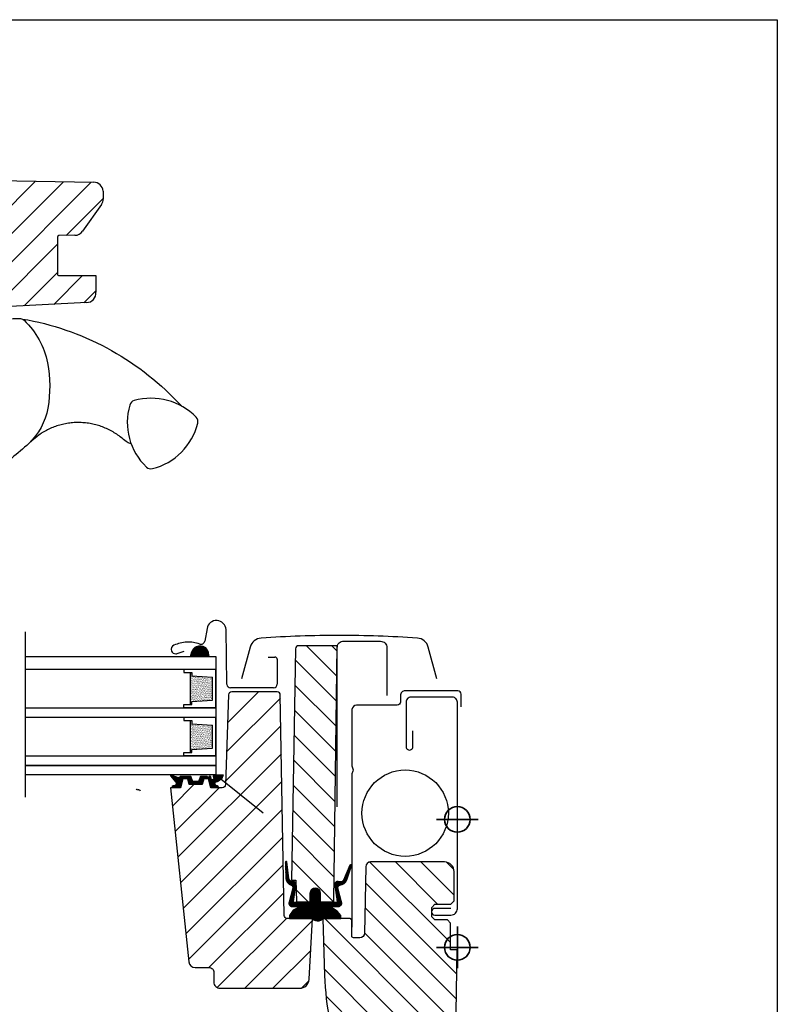
# Model space of a CAD drawing. Units: millimetres. Extents: x 28702 to 34098, y -606 to 6248.
# Drawn here: x 29973 to 30209, y -351 to -43 of the extents above; entities that cross this region are included whole.
import ezdxf

# ---------------------------------------------------------------- set-up
doc = ezdxf.new("R2010")
doc.units = ezdxf.units.MM
doc.header["$LTSCALE"] = 30
doc.layers.add('%%p zero', color=10, linetype='Continuous', lineweight=35)
doc.layers.add('-40', color=160, linetype='Continuous', lineweight=35)
for name, color, linetype in [('C13', 6, 'Continuous'), ('VELUX-GLASS', 254, 'Continuous'), ('VELUX-HATCH.', 30, 'Continuous'), ('VELUX-WINDOW.', 1, 'Continuous'), ('VELUX_FLASHING', 4, 'Continuous'), ('VELUX_GASKET', 1, 'Continuous'), ('VELUX_ROOFWINDOW', 7, 'Continuous')]:
    doc.layers.add(name, color=color, linetype=linetype)

# ---------------------------------------------------------------- blocks, each defined once
blk = doc.blocks.new('těsnění12')
at = {"layer": 'VELUX-GLASS'}
h = blk.add_hatch(dxfattribs=at)
h.set_pattern_fill('AR-SAND', color=256, scale=0.01, style=0)
h.paths.add_polyline_path([(2764.8, 1177.28), (2771.28, 1176.88), (2771.28, 1175.88), (2771.8, 1175.88), (2771.8, 1185.88), (2771.28, 1185.88), (2771.28, 1184.88), (2764.8, 1184.48)])
for points in [[(2763.8, 1174.88), (2763.8, 1186.88), (2773.8, 1186.88), (2773.8, 1185.88)], [(2763.8, 1186.88), (2763.8, 1174.88), (2773.8, 1174.88), (2773.8, 1175.88)], [(2773.8, 1185.88), (2771.8, 1185.88), (2771.28, 1185.88), (2771.28, 1184.88), (2764.8, 1184.48)], [(2771.8, 1185.88), (2771.8, 1175.88)], [(2764.8, 1177.28), (2764.8, 1184.48)], [(2773.8, 1175.88), (2771.8, 1175.88), (2771.28, 1175.88), (2771.28, 1176.88), (2764.8, 1177.28)]]:
    blk.add_lwpolyline(points, dxfattribs=at)

msp = doc.modelspace()

# ---------------------------------------------------------------- hatches: boundary and pattern name
at = {"layer": 'VELUX-GLASS'}
h = msp.add_hatch(dxfattribs=at)
h.set_pattern_fill('ANSI31', color=256, scale=0.05, style=0)
h.set_pattern_definition([(135, (30821.31518, 88.97965), (0.112253202, 0.112253202), [])])
edge = h.paths.add_edge_path()
edge.add_arc((30026.59, -280.99), 0.2, 195, 270)
edge.add_line((30026.59, -281.19), (30028.5, -281.19))
edge.add_arc((30028.5, -280.99), 0.2, 270, 345)
edge.add_line((30028.69, -281.04), (30029.02, -279.84))
edge.add_arc((30029.21, -279.89), 0.2, 90, 165, ccw=False)
edge.add_line((30029.21, -279.69), (30031.07, -279.69))
edge.add_arc((30031.07, -279.89), 0.2, 23.5782, 90, ccw=False)
edge.add_arc((30031.53, -279.69), 0.3, 203.5782, 349.3849)
edge.add_arc((30031.99, -279.77), 0.17, 9.2, 171.2157, ccw=False)
edge.add_line((30032.16, -279.74), (30032.26, -280.37))
edge.add_arc((30032.73, -280.3), 0.478, 189.2, 283.1445)
edge.add_arc((30032.76, -280.31), 0.456, 280.0803, 380.1532)
edge.add_arc((30034.43, -279.77), 1.3, 158.046, 197.089, ccw=False)
edge.add_line((30033.23, -279.29), (30036.18, -279.29))
edge.add_arc((30033, -278.38), 3.31, 284.4589, 344.0007, ccw=False)
edge.add_arc((30033.96, -282.06), 0.5, 105.6173, 265)
edge.add_line((30033.92, -282.56), (30034.34, -282.59))
edge.add_arc((30034.2, -282.93), 0.363, -81.1211, 66.775, ccw=False)
edge.add_line((30034.25, -283.29), (30032.39, -283.29))
edge.add_arc((30032.39, -283.23), 0.0602, 151.4253, 274.2715, ccw=False)
edge.add_line((30032.33, -283.2), (30031.61, -280.55))
edge.add_arc((30031.54, -280.55), 0.0647, 355.9922, 435.8263)
edge.add_line((30031.56, -280.49), (30030.07, -280.49))
edge.add_arc((30028.73, -279.93), 1.45, 323.7091, 337.2801, ccw=False)
edge.add_line((30029.9, -280.79), (30029.53, -282.12))
edge.add_arc((30029.26, -282), 0.29, 280.45, 335.3069, ccw=False)
edge.add_line((30029.32, -282.29), (30025.77, -282.29))
edge.add_arc((30025.8, -282.02), 0.271, 187.1777, 264.6064, ccw=False)
edge.add_line((30025.53, -282.05), (30025.13, -280.57))
edge.add_arc((30025.04, -280.58), 0.0899, 1.2413, 78.1812)
edge.add_line((30025.06, -280.49), (30023.57, -280.49))
edge.add_arc((30023.6, -280.61), 0.127, 104.2726, 145.0757)
edge.add_line((30023.5, -280.54), (30022.77, -283.25))
edge.add_arc((30023.44, -284.31), 1.26, 122.2902, 125.698)
edge.add_line((30022.71, -283.29), (30020.65, -283.29))
edge.add_arc((30020.64, -282.93), 0.362, 98.3907, 272.9063, ccw=False)
edge.add_line((30020.58, -282.57), (30020.95, -282.54))
edge.add_arc((30020.88, -281.84), 0.7, 275, 389)
edge.add_line((30021.5, -281.5), (30019.77, -279.61))
edge.add_arc((30019.95, -279.5), 0.216, 58.5702, 211.061, ccw=False)
edge.add_line((30020.06, -279.32), (30022.1, -280.04))
edge.add_arc((30022.33, -279.85), 0.3, 220, 343)
edge.add_line((30022.62, -279.94), (30022.65, -279.83))
edge.add_arc((30022.84, -279.89), 0.2, 90, 163, ccw=False)
edge.add_line((30022.84, -279.69), (30025.88, -279.69))
edge.add_arc((30025.88, -279.89), 0.2, 15, 90, ccw=False)
edge.add_line((30026.08, -279.84), (30026.4, -281.04))
at = {"layer": 'VELUX-HATCH.'}
h = msp.add_hatch(dxfattribs=at)
h.set_pattern_fill('ANSI31', color=256, scale=50, angle=180, style=0)
h.set_pattern_definition([(225, (27161.3856, -1150.91), (4.419417, -4.419417), [])])
h.paths.add_polyline_path([(29984.34, -111.18, -0.409157), (29984.83, -110.68), (29989.84, -110.59, 0.237058), (29992.21, -109.32), (29998.09, -100.91, 0.145169), (29998.64, -99.29), (29998.64, -96.74, 0.381787), (29995.69, -94), (29953.31, -93.26, -0.435133), (29948.94, -97.15), (29948.94, -99.19), (29945.44, -99.19), (29945.44, -94.14, -0.0559), (29945.32, -93.26), (29925.58, -93.6, 0.229922), (29923.25, -94.79), (29921.78, -94.8, 0.046339), (29921.24, -94.9), (29921.24, -95.19), (29920.54, -95.19, 0.268268), (29919.04, -97.79), (29919.04, -100.56), (29924.39, -118.08, 0.32805), (29927.26, -120.19), (29937.34, -120.19, -0.414214), (29940.34, -123.19), (29940.34, -132.43, 0.446616), (29941.84, -134.12), (29942.34, -134.12), (29942.34, -134.32), (29993.49, -131.64, 0.421054), (29996.34, -128.39), (29996.34, -123.19), (29984.84, -123.19, -0.414484), (29984.34, -122.69)])
h = msp.add_hatch(dxfattribs=at)
h.set_pattern_fill('ANSI31', color=256, scale=45, angle=180, style=0)
h.set_pattern_definition([(315, (32819.0166, -513.8277), (-3.977476, -3.977476), [])])
edge = h.paths.add_edge_path()
edge.add_line((30078.84, -330.19), (30076.82, -330.19))
edge.add_arc((30076.82, -329.69), 0.5, 180, 270, ccw=False)
edge.add_line((30076.32, -329.69), (30076.32, -324.69))
edge.add_arc((30075.82, -324.69), 0.5, 0, 90)
edge.add_line((30075.82, -324.19), (30067.32, -324.19))
edge.add_line((30067.32, -324.19), (30067.85, -342.01))
edge.add_arc((30156.03, -339.38), 88.22, 181.7102, 191.0398)
edge.add_line((30069.44, -356.27), (30072.63, -377.63))
edge.add_arc((30075.6, -377.19), 3, 188.5, 270)
edge.add_line((30075.6, -380.19), (30082.02, -380.19))
edge.add_line((30082.02, -380.19), (30082.02, -368.69))
edge.add_arc((30082.52, -368.69), 0.5, 90, 180, ccw=False)
edge.add_line((30082.52, -368.19), (30094.02, -368.19))
edge.add_arc((30094.02, -368.69), 0.5, 0, 90, ccw=False)
edge.add_line((30094.52, -368.69), (30094.52, -373.94))
edge.add_arc((30097.52, -373.94), 3, 180, 225)
edge.add_line((30095.39, -376.07), (30100.94, -381.61))
edge.add_arc((30103.06, -379.49), 3, 225, 270)
edge.add_line((30103.06, -382.49), (30105.51, -382.49))
edge.add_arc((30105.51, -379.49), 3, 270, 359)
edge.add_line((30108.51, -379.54), (30109.3, -333.99))
edge.add_line((30109.3, -333.99), (30107.22, -333.99))
edge.add_line((30107.22, -333.99), (30107.22, -325.59))
edge.add_line((30107.22, -325.59), (30106.22, -324.59))
edge.add_line((30106.22, -324.59), (30102.32, -324.59))
edge.add_line((30102.32, -324.59), (30101.32, -323.59))
edge.add_line((30101.32, -323.59), (30101.32, -320.69))
edge.add_line((30101.32, -320.69), (30102.32, -319.69))
edge.add_line((30102.32, -319.69), (30107.32, -319.69))
edge.add_line((30107.32, -319.69), (30108.32, -318.69))
edge.add_line((30108.32, -318.69), (30108.32, -309.49))
edge.add_arc((30105.32, -309.49), 3, 0, 90)
edge.add_line((30105.32, -306.49), (30082.2, -306.49))
edge.add_arc((30082.2, -307.99), 1.5, 90, 179)
edge.add_line((30080.7, -307.96), (30080.34, -328.71))
edge.add_arc((30078.84, -328.69), 1.5, 270, 359, ccw=False)
edge = h.paths.add_edge_path()
edge.add_line((30059.42, -319.17), (30059.42, -318.99))
edge.add_line((30059.42, -318.99), (30063.27, -318.99))
edge.add_arc((30062.87, -318.69), 0.5, 323.1301, 341.5651)
edge.add_arc((30062.87, -318.69), 0.5, 341.5651, 360)
edge.add_line((30063.37, -318.69), (30063.37, -316.24))
edge.add_arc((30064.92, -316.24), 1.55, 0, 180, ccw=False)
edge.add_line((30066.47, -316.24), (30066.47, -318.69))
edge.add_arc((30066.97, -318.69), 0.5, 180, 198.4349)
edge.add_arc((30066.97, -318.69), 0.5, 198.4349, 216.8699)
edge.add_line((30066.57, -318.99), (30070.42, -318.99))
edge.add_line((30070.42, -318.99), (30070.42, -319.16))
edge.add_arc((30070.24, -318.69), 0.5, 290.4906, 359.3)
edge.add_line((30070.74, -318.69), (30071.72, -238.89))
edge.add_line((30071.72, -238.89), (30059.78, -238.89))
edge.add_arc((30059.78, -239.89), 1, 90, 179)
edge.add_line((30058.78, -239.87), (30057.52, -312.19))
edge.add_line((30057.52, -312.19), (30058.82, -312.19))
edge.add_line((30058.82, -312.19), (30059.04, -318.7))
edge.add_arc((30059.54, -318.69), 0.5, 182, 255.2513)
at = {"layer": 'VELUX_GASKET'}
h = msp.add_hatch(dxfattribs=at)
h.set_pattern_fill('ANSI31', color=256, angle=-90, style=0)
h.set_pattern_definition([(315, (28827.68808, 1068.01714), (0.088388348, 0.088388348), [])])
h.paths.add_polyline_path([(30026.28, -241.06), (30025.98, -242.29), (30031.65, -242.29), (30031.5, -241.17, 0.850676)])
h = msp.add_hatch(dxfattribs=at)
h.set_pattern_fill('ANSI31', color=256, scale=0.05, style=0)
h.set_pattern_definition([(135, (30241.8743, 89.07965), (0.1122532, 0.1122532), [])])
edge = h.paths.add_edge_path()
edge.add_arc((30066.92, -318.69), 0.5, 180, 270, ccw=False)
edge.add_line((30066.42, -318.69), (30066.42, -316.19))
edge.add_arc((30064.92, -316.19), 1.5, 360, 540)
edge.add_line((30063.42, -316.19), (30063.42, -318.69))
edge.add_arc((30062.92, -318.69), 0.5, 270, 360, ccw=False)
edge.add_line((30062.92, -319.19), (30058.38, -319.19))
edge.add_arc((30058.38, -318.89), 0.3, 166, 270, ccw=False)
edge.add_line((30058.09, -318.82), (30058.87, -313.73))
edge.add_arc((30057.88, -313.58), 1, 351.267, 455.2233)
edge.add_arc((30057.7, -311.59), 1, 187.875, 275.2233, ccw=False)
edge.add_line((30056.71, -311.73), (30055.99, -306.5))
edge.add_arc((30055.79, -306.53), 0.2, 367.875, 541.391)
edge.add_line((30055.59, -306.54), (30055.71, -311.44))
edge.add_arc((30058.21, -311.38), 2.5, 181.391, 251.7987)
edge.add_arc((30057.19, -314.46), 0.75, 345.0027, 431.7987, ccw=False)
edge.add_line((30057.92, -314.66), (30056.74, -319.04))
edge.add_arc((30057.68, -319.39), 1, 519.9073, 630)
edge.add_line((30057.68, -320.39), (30060.35, -320.39))
edge.add_line((30060.35, -320.39), (30057.98, -321.54))
edge.add_line((30057.98, -321.54), (30056.88, -323.19))
edge.add_line((30056.88, -323.19), (30056.88, -324.19))
edge.add_line((30056.88, -324.19), (30063.96, -324.19))
edge.add_line((30063.96, -324.19), (30064.5, -324.59))
edge.add_arc((30065.61, -322.92), 2, 236.4181, 300.7188)
edge.add_line((30066.63, -324.64), (30067.26, -324.19))
edge.add_line((30067.26, -324.19), (30072.91, -324.19))
edge.add_line((30072.91, -324.19), (30072.91, -323.19))
edge.add_line((30072.91, -323.19), (30071.76, -321.85))
edge.add_line((30071.76, -321.85), (30069.52, -320.39))
edge.add_line((30069.52, -320.39), (30072.18, -320.39))
edge.add_arc((30072.18, -319.39), 1, 270, 380.0927)
edge.add_line((30073.12, -319.04), (30071.95, -314.66))
edge.add_arc((30072.67, -314.46), 0.75, 93.704, 194.9973, ccw=False)
edge.add_arc((30072.46, -311.22), 2.5, 273.704, 339.4573)
edge.add_line((30074.8, -312.1), (30076.26, -307.68))
edge.add_arc((30076.01, -307.61), 0.257, 344.0093, 519.51)
edge.add_line((30075.77, -307.52), (30073.73, -312.14))
edge.add_arc((30072.84, -311.69), 1, 261.547, 332.9733, ccw=False)
edge.add_line((30072.7, -312.68), (30072.13, -312.59))
edge.add_arc((30071.98, -313.58), 1, 441.547, 548.733)
edge.add_line((30070.99, -313.73), (30071.77, -318.82))
edge.add_arc((30071.48, -318.89), 0.3, 270, 374, ccw=False)
edge.add_line((30071.48, -319.19), (30066.92, -319.19))

# ---------------------------------------------------------------- linework, layer by layer
at = {"layer": '%%p zero'}
for p, q in [((30109.32, -339.69), (30109.32, -326.69)), ((30109.32, -339.69), (30109.32, -326.69)), ((30115.82, -333.19), (30102.82, -333.19))]:
    msp.add_line(p, q, dxfattribs=at)
msp.add_circle((30109.32, -333.19), 4, dxfattribs=at)
msp.add_circle((30109.32, -333.19), 4, dxfattribs=at)
at = {"layer": '-40'}
msp.add_line((30115.82, -293.19), (30102.82, -293.19), dxfattribs=at)
msp.add_circle((30109.32, -293.19), 4, dxfattribs=at)
msp.add_lwpolyline([(29609.32, -43.19), (30209.32, -43.19), (30209.32, -543.19), (29609.32, -543.19)], close=True)
at = {"layer": 'C13'}
msp.add_circle((30093.02, -291.24), 13.5, dxfattribs=at)
at = {"layer": 'VELUX-GLASS'}
for points in [[(29974.31, -234.54), (29974.31, -286.25)], [(29974.31, -242.29), (30033.82, -242.29), (30033.82, -246.29), (29974.31, -246.29)], [(29974.31, -258.29), (30033.82, -258.29), (30033.82, -261.29), (29974.31, -261.29)], [(29974.31, -273.29), (30033.82, -273.29), (30033.82, -276.29), (29974.31, -276.29)], [(29974.31, -276.29), (30033.82, -276.29), (30033.82, -279.29), (29974.31, -279.29)]]:
    msp.add_lwpolyline(points, dxfattribs=at)
msp.add_lwpolyline([(30031.5, -241.21), (30031.65, -242.29), (30025.98, -242.29), (30026.35, -240.78, -0.810171)], format="xyb", close=True, dxfattribs=at)
at = {"layer": 'VELUX-HATCH.'}
for p, q in [((30037.21, -272.1), (30054.01, -255.3)), ((30037.53, -262.95), (30047.18, -253.29)), ((30036.89, -281.26), (30054.16, -263.98)), ((30021.99, -305), (30054.32, -272.67)), ((30020.31, -289), (30027.02, -282.29)), ((30022.83, -313), (30054.47, -281.36)), ((30021.15, -297), (30034.86, -283.29)), ((30023.67, -320.99), (30054.62, -290.05)), ((30024.51, -328.99), (30054.77, -298.73)), ((30025.35, -336.99), (30054.92, -307.42)), ((30031.7, -339.49), (30055.07, -316.11)), ((30034.27, -345.75), (30055.88, -324.14)), ((30042.87, -345.99), (30063.98, -324.88)), ((30051.71, -345.99), (30063.49, -334.21)), ((30060.61, -345.93), (30062.97, -343.57))]:
    msp.add_line(p, q, dxfattribs=at)
at = {"layer": 'VELUX-WINDOW.'}
for p, q in [((29948.94, -93.19), (29995.69, -94)), ((29998.64, -96.74), (29998.64, -99.29)), ((29998.09, -100.91), (29992.21, -109.32)), ((29989.78, -110.59), (29984.83, -110.68)), ((29984.34, -111.18), (29984.34, -122.69)), ((29984.84, -123.19), (29996.34, -123.19)), ((29996.34, -123.19), (29996.34, -123.19)), ((29996.34, -123.19), (29996.34, -128.39)), ((29993.49, -131.64), (29942.34, -134.32)), ((30009.22, -283.87), (30009.58, -283.9))]:
    msp.add_line(p, q, dxfattribs=at)
for points in [[(29959.7, -174.74), (29964.22, -141.52), (29964.89, -138.66), (29966.77, -137.71, -0.148667), (29972.78, -136.64, -0.164826), (29973.93, -137.17, -0.155722), (29981.22, -150.47, -0.0929), (29981.33, -164.66, -0.160466), (29975.38, -175.67, -0.049942), (29964.34, -184.2), (29964.04, -183.56), (29964.19, -183.15, 0.411722), (29962.98, -180.59), (29960.2, -179.6, -0.327962), (29959.54, -178.61), (29959.7, -174.74)], [(29973.4, -136.81), (29975.11, -137.05, -0.161492), (30023.09, -163.94, -3.068989), (30023.09, -163.94), (30023.09, -163.94, -5.078458), (30023.09, -163.94, -0.19688), (30023.09, -163.94, -1.339976)], [(30108.51, -379.54), (30109.3, -333.99), (30107.22, -333.99), (30107.22, -325.59), (30106.22, -324.59), (30102.32, -324.59), (30101.32, -323.59), (30101.32, -320.69), (30102.32, -319.69), (30107.32, -319.69), (30108.32, -318.69), (30108.32, -309.49, 0.414214), (30105.32, -306.49), (30082.2, -306.49, 0.409111), (30080.7, -307.96), (30080.34, -328.71, -0.409111), (30078.84, -330.19), (30076.82, -330.19, -0.414214), (30076.32, -329.69), (30076.32, -324.69, 0.414214), (30075.82, -324.19), (30067.32, -324.19), (30067.85, -342.01, 0.04073), (30069.44, -356.27)]]:
    msp.add_lwpolyline(points, format="xyb", dxfattribs=at)
for points in [[(30027.7, -167.47, 0.277656), (30008.31, -162.28, 0.258289), (30006.94, -163.65, 0.277656), (30012.14, -183.04, 0.258289), (30014.01, -183.54, 0.277656), (30028.2, -169.34, 0.258289)], [(30059.42, -319.17), (30059.42, -318.99), (30063.27, -318.99, 0.080612), (30063.34, -318.85, 0.080612), (30063.37, -318.69), (30063.37, -316.24, -1), (30066.47, -316.24), (30066.47, -318.69, 0.080612), (30066.49, -318.85, 0.080612), (30066.57, -318.99), (30070.42, -318.99), (30070.42, -319.16, 0.309597), (30070.74, -318.69), (30071.72, -238.89), (30059.78, -238.89, 0.409111), (30058.78, -239.87), (30057.52, -312.19), (30058.82, -312.19), (30059.04, -318.7, 0.330967)], [(30030.07, -280.49), (30029.58, -282.29), (30025.54, -282.29), (30025.06, -280.49), (30023.57, -280.49), (30022.81, -283.29), (30019.71, -283.29), (30025.43, -337.7, 0.383864), (30027.42, -339.49), (30031.72, -339.49, -0.414214), (30033.22, -340.99), (30033.22, -343.99, 0.414214), (30035.22, -345.99), (30060.03, -345.99, 0.39896), (30063.02, -343.14), (30064.02, -324.19), (30056.2, -324.19, -0.409111), (30055.2, -323.2), (30054, -254.27, 0.409111), (30053, -253.29), (30038.83, -253.29, 0.404026), (30037.83, -254.25), (30036.85, -282.32, -0.404026), (30035.85, -283.29), (30032.31, -283.29), (30031.56, -280.49)]]:
    msp.add_lwpolyline(points, format="xyb", close=True, dxfattribs=at)
for centre, radius, start, end in [((29995.63, -97.02), 3.02, 5.2442, 88.8291), ((29995.62, -99.19), 3.02, 325.0594, 358.0988), ((29984.84, -111.18), 0.5, 90.9936, 180.0027), ((29989.75, -107.59), 3, 270.4102, 324.9369), ((29984.84, -122.69), 0.5, 179.9533, 270.0061), ((29993.33, -128.62), 3.02, 273.1278, 4.4627), ((30009.13, -284.87), 1, 85, 102.1114), ((30009.5, -284.9), 1, 32.029, 85)]:
    msp.add_arc(centre, radius, start, end, dxfattribs=at)
msp.add_open_spline([(30007.38, -175.75), (30005.92, -175.3), (30005.05, -174.44), (30003.62, -173.3), (30002.12, -172.28), (30000.53, -171.4), (29998.87, -170.65), (29997.17, -170.04), (29995.42, -169.58), (29993.62, -169.27), (29991.8, -169.11), (29989.99, -169.11), (29988.19, -169.26), (29986.39, -169.56), (29984.62, -170.01), (29982.91, -170.61), (29981.26, -171.34), (29979.66, -172.22), (29978.65, -172.92), (29975.38, -175.67)], degree=3, knots=[0, 0, 0, 0, 0.061613, 0.119282, 0.176951, 0.2363, 0.29565, 0.353433, 0.411215, 0.470683, 0.530152, 0.58804, 0.645929, 0.705507, 0.765084, 0.822973, 0.880862, 0.940431, 1, 1, 1, 1], dxfattribs=at)
at = {"layer": 'VELUX_FLASHING'}
for p, q in [((30031.1, -233.5), (30030.4, -237.43)), ((30037.32, -250.87), (30037.05, -233.86)), ((30021.79, -241.34), (30023.92, -240.57)), ((30050.22, -242.43), (30052.32, -242.43)), ((30053.02, -243.13), (30053.02, -250.93)), ((30051.92, -252.03), (30038.41, -252.03))]:
    msp.add_line(p, q, dxfattribs=at)
for points in [[(30102.92, -249.28), (30100.24, -239.3, 0.321096), (30096.82, -236.5, 0.016554), (30072.42, -235.69, 0.016554), (30048.01, -236.5, 0.321096), (30044.59, -239.3), (30041.92, -249.28)], [(30071.76, -289.29), (30071.81, -239.49, -0.460701), (30073.82, -237.49), (30085.32, -237.49, -0.414214), (30087.32, -239.49), (30087.32, -254.49)], [(30110.47, -257.99), (30110.47, -253.99, 0.41594), (30109.47, -252.99), (30093.03, -252.99, 0.417843), (30091.52, -254.49), (30091.52, -256.49, -0.414214), (30090.52, -257.49), (30077.83, -257.49, 0.378866), (30076.34, -258.8), (30076.33, -259.01), (30076.33, -276.46), (30076.67, -277.36, -0.180959), (30076.67, -278.06), (30076.33, -278.96), (30076.33, -326.84)], [(30109.32, -310.1), (30109.32, -256.49, 0.414214), (30107.82, -254.99), (30094.82, -254.99, 0.42167), (30093.32, -256.49), (30093.32, -270.44, 1.012762), (30095.42, -270.44), (30095.42, -265.49)], [(30107.27, -321), (30102.32, -321, 1), (30102.32, -323.1), (30107.32, -323.1, 0.414214), (30109.32, -321.1), (30109.32, -310.1)]]:
    msp.add_lwpolyline(points, format="xyb", dxfattribs=at)
msp.add_lwpolyline([(30033.82, -279.29), (30048.65, -291.1)], dxfattribs=at)
for centre, radius, start, end in [((30034.05, -234.02), 3, 3, 170), ((30021.32, -240.02), 1.4, 113.9096, 201.9548), ((30025.29, -248.98), 11.2, 92.7034, 113.9096), ((30025.29, -248.94), 11.16, 71.4561, 92.7446), ((30029.22, -237.22), 1.2, 251.4968, 350), ((30021.32, -240.02), 1.4, 201.9548, 270), ((30021.32, -240.02), 1.4, 269.9999, 290.0002), ((30052.32, -243.13), 0.7, 0.001, 90), ((30038.41, -250.93), 1.1, 183.0004, 270), ((30051.92, -250.93), 1.1, 270.0002, 359.9999)]:
    msp.add_arc(centre, radius, start, end, dxfattribs=at)
at = {"layer": 'VELUX_GASKET'}
msp.add_lwpolyline([(30026.4, -281.04, 0.339454), (30026.59, -281.19), (30028.5, -281.19, 0.339454), (30028.69, -281.04), (30029.02, -279.84, -0.339454), (30029.21, -279.69), (30031.07, -279.69, -0.298217), (30031.25, -279.81, 0.738657), (30031.82, -279.74, -0.854199), (30032.16, -279.74), (30032.26, -280.37, 0.434524), (30032.84, -280.76, 0.466695), (30033.19, -280.16, -0.172025), (30033.23, -279.29), (30036.18, -279.29, -0.265808), (30033.83, -281.58, 0.83452), (30033.92, -282.56), (30034.34, -282.59, -0.752844), (30034.25, -283.29), (30032.39, -283.29, -0.594029), (30032.33, -283.2), (30031.61, -280.55, 0.36315), (30031.56, -280.49), (30030.07, -280.49, -0.059284), (30029.9, -280.79), (30029.53, -282.12, -0.244037), (30029.32, -282.29), (30025.77, -282.29, -0.351316), (30025.53, -282.05), (30025.13, -280.57, 0.348921), (30025.06, -280.49), (30023.57, -280.49, 0.179942), (30023.5, -280.54), (30022.77, -283.25, 0.01487), (30022.71, -283.29), (30020.65, -283.29, -0.953249), (30020.58, -282.57), (30020.95, -282.54, 0.542956), (30021.5, -281.5), (30019.77, -279.61, -0.78474), (30020.06, -279.32), (30022.1, -280.04, 0.594937), (30022.62, -279.94), (30022.65, -279.83, -0.329751), (30022.84, -279.69), (30025.88, -279.69, -0.339454), (30026.08, -279.84)], format="xyb", close=True, dxfattribs=at)
msp.add_lwpolyline([(30066.92, -319.19, -0.414214), (30066.42, -318.69), (30066.42, -316.19, 1), (30063.42, -316.19), (30063.42, -318.69, -0.414214), (30062.92, -319.19), (30058.38, -319.19, -0.487733), (30058.09, -318.82), (30058.87, -313.73, 0.487496), (30057.79, -312.59, -0.400722), (30056.71, -311.73), (30055.99, -306.5, 0.944959), (30055.59, -306.54), (30055.71, -311.44, 0.317256), (30057.43, -313.75, -0.397928), (30057.92, -314.66), (30056.74, -319.04, 0.521081), (30057.68, -320.39), (30057.68, -320.39), (30060.35, -320.39), (30057.98, -321.54), (30056.88, -323.19), (30056.88, -324.19), (30063.96, -324.19), (30064.5, -324.59, 0.288166), (30066.63, -324.64), (30067.26, -324.19), (30072.91, -324.19), (30072.91, -323.19), (30071.76, -321.85), (30069.52, -320.39), (30072.18, -320.39), (30072.18, -320.39, 0.521081), (30073.12, -319.04), (30071.95, -314.66, -0.473196), (30072.62, -313.72, 0.295043), (30074.8, -312.1), (30076.26, -307.68, 0.961487), (30075.77, -307.52), (30073.73, -312.14, -0.322154), (30072.7, -312.68), (30072.13, -312.59, 0.505059), (30070.99, -313.73), (30071.77, -318.82, -0.487733), (30071.48, -319.19), (30066.92, -319.19)], format="xyb", dxfattribs=at)
at = {"layer": 'VELUX_ROOFWINDOW', "color": 1}
for p, q in [((30109.32, -339.69), (30109.32, -326.69)), ((30102.82, -333.19), (30115.82, -333.19))]:
    msp.add_line(p, q, dxfattribs=at)
msp.add_circle((30109.32, -333.19), 4, dxfattribs=at)

# ---------------------------------------------------------------- block references
at = {"layer": 'VELUX-GLASS', "xscale": -1}
for p in [(32797.62, -1433.16), (32797.62, -1448.16)]:
    msp.add_blockref('těsnění12', p, dxfattribs=at)

doc.saveas('drawing.dxf')
